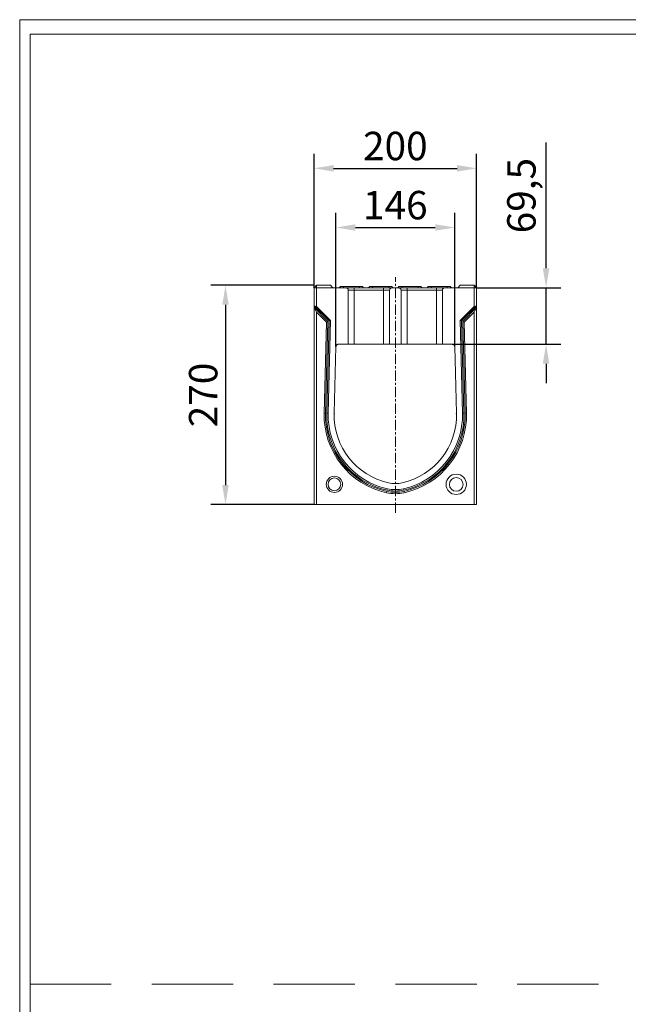
# Model space of a CAD drawing. Units: millimetres. Extents: x 82 to 3077, y 44 to 4279.
# Drawn here: x 82 to 831, y 3067 to 4279 of the extents above; entities that cross this region are included whole.
import ezdxf

# ---------------------------------------------------------------- set-up
doc = ezdxf.new("R2010")
doc.units = ezdxf.units.MM
doc.linetypes.add('CENTERX2', pattern=[20.32, 12.7, -2.54, 2.54, -2.54])
doc.linetypes.add('GESTRICHELT', pattern=[0.75, 0.5, -0.25])
doc.layers.add('DUENN-18', color=7, linetype='Continuous', lineweight=9)
doc.styles.get("Standard").update_dxf_attribs({"font": 'txt.shx'})
doc.dimstyles.get("Standard").update_dxf_attribs({"dimscale": 10, "dimtxt": 3.5, "dimasz": 2.4, "dimexe": 1.8, "dimexo": 0, "dimgap": 1, "dimtad": 1, "dimdec": 0, "dimrnd": 0.01, "dimzin": 0, "dimdsep": 46, "dimtxsty": 'Standard', "dimcen": 3, "dimclrd": 256, "dimclre": 256, "dimclrt": 7, "dimadec": 0, "dimazin": 0, "dimtfac": 1, "dimtdec": 0, "dimtix": 1, "dimtmove": 0, "dimatfit": 0, "dimfxl": 0, "dimtolj": 1, "dimtzin": 0, "dimarcsym": 0})

# ---------------------------------------------------------------- blocks, each defined once
blk = doc.blocks.new('*D5')
at = {"layer": 'Defpoints', "color": 0}
for p in [(617.4, 4023.7), (471.2, 3877.1), (617.4, 3877.1)]:
    blk.add_point(p, dxfattribs=at)
at = {"layer": 'DUENN-18', "lineweight": -2}
for p, q in [((471.2, 3877.1), (471.2, 4041.7)), ((617.4, 3877.1), (617.4, 4041.7)), ((495.2, 4023.7), (593.4, 4023.7))]:
    blk.add_line(p, q, dxfattribs=at)
at = {"layer": 'DUENN-18'}
for points in [[(495.2, 4027.7), (495.2, 4019.7), (471.2, 4023.7)], [(593.4, 4019.7), (593.4, 4027.7), (617.4, 4023.7)]]:
    blk.add_solid(points, dxfattribs=at)
at = {"layer": 'DUENN-18', "color": 7, "insert": (544.3, 4051.2), "char_height": 35, "attachment_point": 5}
blk.add_mtext('\\A1;146', dxfattribs=at)
blk = doc.blocks.new('*D6')
at = {"layer": 'Defpoints', "color": 0}
for p in [(644.3, 4096.5), (444.3, 3949.5), (644.3, 3949.5)]:
    blk.add_point(p, dxfattribs=at)
at = {"layer": 'DUENN-18', "lineweight": -2}
for p, q in [((444.3, 3949.5), (444.3, 4114.5)), ((644.3, 3949.5), (644.3, 4114.5)), ((468.3, 4096.5), (620.3, 4096.5))]:
    blk.add_line(p, q, dxfattribs=at)
at = {"layer": 'DUENN-18'}
for points in [[(468.3, 4100.5), (468.3, 4092.5), (444.3, 4096.5)], [(620.3, 4092.5), (620.3, 4100.5), (644.3, 4096.5)]]:
    blk.add_solid(points, dxfattribs=at)
at = {"layer": 'DUENN-18', "color": 7, "insert": (544.3, 4124), "char_height": 35, "attachment_point": 5}
blk.add_mtext('\\A1;200', dxfattribs=at)
blk = doc.blocks.new('*D7')
at = {"layer": 'Defpoints', "color": 0}
for p in [(644.3, 3949.5), (729.9, 3949.5), (614.4, 3880)]:
    blk.add_point(p, dxfattribs=at)
at = {"layer": 'DUENN-18', "lineweight": -2}
for p, q in [((729.9, 3973.5), (729.9, 4128.3)), ((644.3, 3949.5), (747.9, 3949.5)), ((729.9, 3880), (729.9, 3949.5)), ((614.4, 3880), (747.9, 3880)), ((729.9, 3856), (729.9, 3832))]:
    blk.add_line(p, q, dxfattribs=at)
at = {"layer": 'DUENN-18'}
for points in [[(725.9, 3973.5), (733.9, 3973.5), (729.9, 3949.5)], [(733.9, 3856), (725.9, 3856), (729.9, 3880)]]:
    blk.add_solid(points, dxfattribs=at)
at = {"layer": 'DUENN-18', "color": 7, "insert": (699.5, 4062.9), "char_height": 35, "attachment_point": 5, "rotation": 90}
blk.add_mtext('\\A1;69,5', dxfattribs=at)
blk = doc.blocks.new('*D8')
at = {"layer": 'Defpoints', "color": 0}
for p in [(444.3, 3952.5), (335.2, 3682.5), (444.3, 3682.5)]:
    blk.add_point(p, dxfattribs=at)
at = {"layer": 'DUENN-18', "lineweight": -2}
for p, q in [((444.3, 3952.5), (317.2, 3952.5)), ((335.2, 3928.5), (335.2, 3706.5)), ((444.3, 3682.5), (317.2, 3682.5))]:
    blk.add_line(p, q, dxfattribs=at)
at = {"layer": 'DUENN-18'}
for points in [[(339.2, 3928.5), (331.2, 3928.5), (335.2, 3952.5)], [(331.2, 3706.5), (339.2, 3706.5), (335.2, 3682.5)]]:
    blk.add_solid(points, dxfattribs=at)
at = {"layer": 'DUENN-18', "color": 7, "insert": (307.7, 3817.5), "char_height": 35, "attachment_point": 5, "rotation": 90}
blk.add_mtext('\\A1;270', dxfattribs=at)

msp = doc.modelspace()

# ---------------------------------------------------------------- linework, layer by layer
at = {"layer": 'DUENN-18', "color": 7, "linetype": 'Continuous'}
for p, q in [((447.3, 3952.5, 156.4), (444.3, 3949.5, 156.4)), ((447.3, 3952.5, 156.4), (447.3, 3949.5, 156.4)), ((447.3, 3952.5, 156.4), (464.3, 3952.5, 156.4)), ((464.3, 3952.5, 156.4), (467.3, 3949.5, 156.4)), ((621.3, 3949.5, 156.4), (624.3, 3952.5, 156.4)), ((624.3, 3952.5, 156.4), (641.3, 3952.5, 156.4)), ((641.3, 3952.5, 156.4), (641.3, 3949.5, 156.4)), ((641.3, 3952.5, 156.4), (644.3, 3949.5, 156.4)), ((444.3, 3949.5, 156.4), (447.3, 3949.5, 156.4)), ((444.3, 3927.1, 156.4), (444.3, 3949.5, 156.4)), ((447.3, 3949.5, 156.4), (447.3, 3926.6, 156.4)), ((467.3, 3949.5, 156.4), (447.3, 3949.5, 156.4)), ((467.3, 3949.5, 156.4), (483.3, 3949.5, 156.4)), ((476.8, 3951, 156.4), (475.3, 3949.5, 156.4)), ((476.8, 3951, 156.4), (480.3, 3951, 156.4)), ((480.3, 3951, 156.4), (480.3, 3949.5, 156.4)), ((480.3, 3951, 156.4), (500.3, 3951, 156.4)), ((483.3, 3949.5, 156.4), (493.8, 3949.5, 156.4)), ((486.3, 3880, 156.4), (486.3, 3946.5, 156.4)), ((493.8, 3946.5, 156.4), (486.3, 3946.5, 156.4)), ((493.8, 3949.5, 156.4), (493.8, 3946.5, 156.4)), ((493.8, 3949.5, 156.4), (529.8, 3949.5, 156.4)), ((493.8, 3880, 156.4), (493.8, 3946.5, 156.4)), ((529.8, 3946.5, 156.4), (493.8, 3946.5, 156.4)), ((500.3, 3951, 156.4), (500.3, 3949.5, 156.4)), ((500.3, 3951, 156.4), (503.8, 3951, 156.4)), ((505.3, 3949.5, 156.4), (503.8, 3951, 156.4)), ((512.8, 3951, 156.4), (511.3, 3949.5, 156.4)), ((512.8, 3951, 156.4), (516.3, 3951, 156.4)), ((516.3, 3951, 156.4), (516.3, 3949.5, 156.4)), ((516.3, 3951, 156.4), (536.3, 3951, 156.4)), ((529.8, 3949.5, 156.4), (529.8, 3946.5, 156.4)), ((529.8, 3949.5, 156.4), (540.3, 3949.5, 156.4)), ((537.3, 3946.5, 156.4), (529.8, 3946.5, 156.4)), ((529.8, 3880, 156.4), (529.8, 3946.5, 156.4)), ((536.3, 3951, 156.4), (536.3, 3949.5, 156.4)), ((536.3, 3951, 156.4), (539.8, 3951, 156.4)), ((537.3, 3946.5, 156.4), (537.3, 3880, 156.4)), ((541.3, 3949.5, 156.4), (539.8, 3951, 156.4)), ((540.3, 3949.5, 156.4), (548.3, 3949.5, 156.4)), ((548.8, 3951, 156.4), (547.3, 3949.5, 156.4)), ((548.3, 3949.5, 156.4), (558.8, 3949.5, 156.4)), ((548.8, 3951, 156.4), (552.3, 3951, 156.4)), ((558.8, 3946.5, 156.4), (551.3, 3946.5, 156.4)), ((551.3, 3880, 156.4), (551.3, 3946.5, 156.4)), ((552.3, 3951, 156.4), (552.3, 3949.5, 156.4)), ((552.3, 3951, 156.4), (572.3, 3951, 156.4)), ((558.8, 3949.5, 156.4), (558.8, 3946.5, 156.4)), ((558.8, 3949.5, 156.4), (594.8, 3949.5, 156.4)), ((558.8, 3880, 156.4), (558.8, 3946.5, 156.4)), ((594.8, 3946.5, 156.4), (558.8, 3946.5, 156.4)), ((572.3, 3951, 156.4), (572.3, 3949.5, 156.4)), ((572.3, 3951, 156.4), (575.8, 3951, 156.4)), ((577.3, 3949.5, 156.4), (575.8, 3951, 156.4)), ((584.8, 3951, 156.4), (583.3, 3949.5, 156.4)), ((584.8, 3951, 156.4), (588.3, 3951, 156.4)), ((588.3, 3951, 156.4), (588.3, 3949.5, 156.4)), ((588.3, 3951, 156.4), (608.3, 3951, 156.4)), ((594.8, 3949.5, 156.4), (594.8, 3946.5, 156.4)), ((594.8, 3949.5, 156.4), (605.3, 3949.5, 156.4)), ((602.3, 3946.5, 156.4), (594.8, 3946.5, 156.4)), ((594.8, 3880, 156.4), (594.8, 3946.5, 156.4)), ((602.3, 3946.5, 156.4), (602.3, 3880, 156.4)), ((605.3, 3949.5, 156.4), (621.3, 3949.5, 156.4)), ((608.3, 3951, 156.4), (608.3, 3949.5, 156.4)), ((608.3, 3951, 156.4), (611.8, 3951, 156.4)), ((613.3, 3949.5, 156.4), (611.8, 3951, 156.4)), ((641.3, 3949.5, 156.4), (621.3, 3949.5, 156.4)), ((641.3, 3926.6, 156.4), (641.3, 3949.5, 156.4)), ((641.3, 3949.5, 156.4), (644.3, 3949.5, 156.4)), ((644.3, 3949.5, 156.4), (644.3, 3927.1, 156.4)), ((444.3, 3927.1, 156.4), (447.3, 3926.6, 156.4)), ((444.3, 3927.1, 156.4), (462.8, 3908.6, 156.4)), ((444.3, 3925, 156.4), (444.3, 3927.1, 156.4)), ((625.8, 3908.6, 156.4), (644.3, 3927.1, 156.4)), ((641.3, 3926.6, 156.4), (644.3, 3927.1, 156.4)), ((644.3, 3927.1, 156.4), (644.3, 3925, 156.4)), ((444.3, 3682.5, 156.4), (444.3, 3925, 156.4)), ((447.3, 3919.5, 156.4), (444.3, 3925, 156.4)), ((461.3, 3908, 156.4), (444.3, 3925, 156.4)), ((447.3, 3926.6, 156.4), (464.6, 3909.3, 156.4)), ((447.3, 3919.5, 156.4), (447.3, 3682.5, 156.4)), ((459.5, 3907.3, 156.4), (447.3, 3919.5, 156.4)), ((624, 3909.3, 156.4), (641.3, 3926.6, 156.4)), ((644.3, 3925, 156.4), (627.3, 3908, 156.4)), ((641.3, 3919.5, 156.4), (629.1, 3907.3, 156.4)), ((644.3, 3925, 156.4), (641.3, 3919.5, 156.4)), ((641.3, 3682.5, 156.4), (641.3, 3919.5, 156.4)), ((644.3, 3925, 156.4), (644.3, 3682.5, 156.4)), ((456.6, 3795, 156.4), (459.5, 3907.3, 156.4)), ((458.3, 3794.9, 156.4), (461.3, 3908, 156.4)), ((461.3, 3908, 156.4), (459.5, 3907.3, 156.4)), ((462.8, 3908.6, 156.4), (459.8, 3795, 156.4)), ((464.6, 3909.3, 156.4), (461.6, 3795, 156.4)), ((462.8, 3908.6, 156.4), (464.6, 3909.3, 156.4)), ((627, 3795, 156.4), (624, 3909.3, 156.4)), ((625.8, 3908.6, 156.4), (624, 3909.3, 156.4)), ((628.8, 3795, 156.4), (625.8, 3908.6, 156.4)), ((627.3, 3908, 156.4), (630.3, 3795.1, 156.4)), ((627.3, 3908, 156.4), (629.1, 3907.3, 156.4)), ((629.1, 3907.3, 156.4), (632, 3795.1, 156.4)), ((486.3, 3880, 156.4), (474.2, 3880, 156.4)), ((493.8, 3880, 156.4), (486.3, 3880, 156.4)), ((529.8, 3880, 156.4), (493.8, 3880, 156.4)), ((529.8, 3880, 156.4), (537.3, 3880, 156.4)), ((551.3, 3880, 156.4), (537.3, 3880, 156.4)), ((558.8, 3880, 156.4), (551.3, 3880, 156.4)), ((594.8, 3880, 156.4), (558.8, 3880, 156.4)), ((594.8, 3880, 156.4), (602.3, 3880, 156.4)), ((614.4, 3880, 156.4), (602.3, 3880, 156.4)), ((471.2, 3877.1, 156.4), (469.1, 3795, 156.4)), ((619.5, 3795, 156.4), (617.4, 3877.1, 156.4)), ((458.3, 3794.9, 156.4), (456.6, 3795, 156.4)), ((459.8, 3795, 156.4), (461.6, 3795, 156.4)), ((628.8, 3795, 156.4), (627, 3795, 156.4)), ((630.3, 3795.1, 156.4), (632, 3795.1, 156.4)), ((533.7, 3698.9, 156.4), (533.3, 3697.2, 156.4)), ((534, 3700.4, 156.4), (534.4, 3702, 156.4)), ((554.6, 3700.4, 156.4), (554.2, 3702, 156.4)), ((554.8, 3698.8, 156.4), (555.1, 3697.1, 156.4)), ((447.3, 3682.5, 156.4), (444.3, 3682.5, 156.4)), ((641.3, 3682.5, 156.4), (447.3, 3682.5, 156.4)), ((644.3, 3682.5, 156.4), (641.3, 3682.5, 156.4))]:
    msp.add_line(p, q, dxfattribs=at)
at = {"layer": 'DUENN-18', "color": 7, "linetype": 'CENTERX2'}
msp.add_line((544.3, 3672.5, 156.4), (544.3, 3962.5, 156.4), dxfattribs=at)
at = {"layer": 'DUENN-18', "color": 0, "linetype": 'GESTRICHELT', "ltscale": 200}
msp.add_line((94.5, 3092.2, 156.4), (3064.5, 3092.2, 156.4), dxfattribs=at)
at = {"layer": 'DUENN-18', "elevation": 156.4}
for points in [[(3077.1, 4279.5), (3077.1, 43.7), (81.8, 43.7), (81.8, 4279.5)], [(3064.5, 4261.6), (3064.5, 61.6), (94.5, 61.6), (94.5, 4261.6)]]:
    msp.add_lwpolyline(points, close=True, dxfattribs=at)
at = {"layer": 'DUENN-18', "color": 7, "linetype": 'Continuous'}
for centre, radius in [((469.3, 3707.5, 156.4), 10), ((469.3, 3707.5, 156.4), 7.86), ((619.3, 3707.5, 156.4), 12.5), ((619.3, 3707.5, 156.4), 8.48)]:
    msp.add_circle(centre, radius, dxfattribs=at)
for centre, radius, start, end in [((483.3, 3946.5, 156.4), 3, 0, 90), ((540.3, 3946.5, 156.4), 3, 90, 180), ((548.3, 3946.5, 156.4), 3, 0, 90), ((605.3, 3946.5, 156.4), 3, 90, 180), ((554.4, 3792.7, 156.4), 97.8, 178.6687, 257.5846), ((554.4, 3792.7, 156.4), 96.1, 178.6717, 257.5846), ((554.4, 3792.7, 156.4), 94.6, 178.597, 257.5846), ((554.4, 3792.7, 156.4), 92.8, 178.597, 257.5846), ((554.4, 3792.7, 156.4), 85.4, 178.4998, 257.5376), ((534.2, 3792.7, 156.4), 85.4, 282.4624, 1.5002), ((534.2, 3792.7, 156.4), 92.8, 282.4154, 1.403), ((534.2, 3792.7, 156.4), 94.6, 282.4154, 1.4048), ((534.2, 3792.7, 156.4), 96.1, 282.3501, 1.4302), ((534.2, 3792.7, 156.4), 97.8, 282.349, 1.4302), ((544.3, 3747, 156.4), 38.5, 257.5375, 282.4625), ((544.3, 3747, 156.4), 51, 257.5846, 282.288), ((544.3, 3747, 156.4), 49.3, 257.5846, 282.288), ((544.3, 3747, 156.4), 47.7, 257.5846, 282.4154), ((544.3, 3747, 156.4), 46, 257.5846, 282.4154)]:
    msp.add_arc(centre, radius, start, end, dxfattribs=at)
for points in [[(471.2, 3877.1, 156.4), (471.2, 3877.2, 156.4), (471.2, 3877.4, 156.4), (471.3, 3877.8, 156.4), (471.4, 3878, 156.4), (471.5, 3878.4, 156.4), (471.6, 3878.5, 156.4), (471.9, 3878.8, 156.4), (472, 3879, 156.4), (472.3, 3879.3, 156.4), (472.4, 3879.4, 156.4), (472.7, 3879.6, 156.4), (472.9, 3879.7, 156.4), (473.4, 3879.9, 156.4), (473.8, 3880, 156.4), (474.2, 3880, 156.4)], [(614.4, 3880, 156.4), (614.6, 3880, 156.4), (614.8, 3880, 156.4), (615.1, 3879.9, 156.4), (615.3, 3879.8, 156.4), (615.7, 3879.7, 156.4), (615.8, 3879.6, 156.4), (616.2, 3879.4, 156.4), (616.3, 3879.3, 156.4), (616.6, 3879, 156.4), (616.7, 3878.8, 156.4), (616.9, 3878.5, 156.4), (617, 3878.4, 156.4), (617.3, 3877.8, 156.4), (617.4, 3877.4, 156.4), (617.4, 3877.1, 156.4)]]:
    msp.add_open_spline(points, degree=3, knots=[0, 0, 0, 0, 0.125, 0.125, 0.25, 0.25, 0.375, 0.375, 0.5, 0.5, 0.625, 0.625, 0.75, 0.75, 1, 1, 1, 1], dxfattribs=at)
for p in [(469.1, 3795, 156.4), (619.5, 3795, 156.4)]:
    msp.add_point(p, dxfattribs=at)

# ---------------------------------------------------------------- dimensions: what is measured, and where the dimension line sits
at = {"layer": 'DUENN-18'}
for base, p1, p2, picture, middle in [((644.3, 4096.5, 156.4), (444.3, 3949.5, 156.4), (644.3, 3949.5, 156.4), '*D6', (544.3, 4124, 156.4)), ((617.4, 4023.7, 156.4), (471.2, 3877.1, 156.4), (617.4, 3877.1, 156.4), '*D5', (544.3, 4051.2, 156.4))]:
    dim = msp.add_linear_dim(base=base, p1=p1, p2=p2, dimstyle='Standard', dxfattribs=at)
    dim.commit()
    dim.dimension.update_dxf_attribs({"geometry": picture, "text_midpoint": middle})
dim = msp.add_linear_dim(base=(729.9, 3949.5, 156.4), p1=(614.4, 3880, 156.4), p2=(644.3, 3949.5, 156.4), angle=90, text='69,5', dimstyle='Standard', dxfattribs=at)
dim.commit()
dim.dimension.update_dxf_attribs({"geometry": '*D7', "text_midpoint": (729.9, 4062.9, 156.4), "dimtype": 160})
dim = msp.add_linear_dim(base=(335.2, 3682.5, 156.4), p1=(444.3, 3952.5, 156.4), p2=(444.3, 3682.5, 156.4), angle=90, dimstyle='Standard', dxfattribs=at)
dim.commit()
dim.dimension.update_dxf_attribs({"geometry": '*D8', "text_midpoint": (307.7, 3817.5, 156.4)})

doc.saveas('drawing.dxf')
